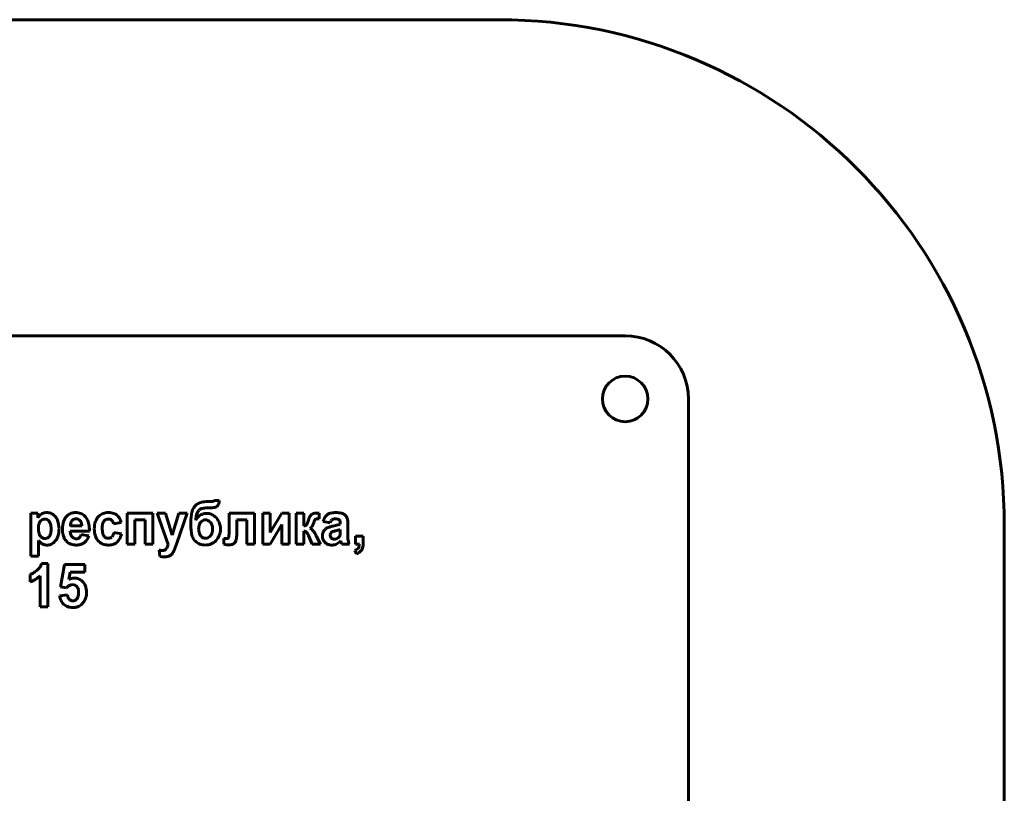
# Model space of a CAD drawing. Units: millimetres. Extents: x -7465 to 1226, y -4691 to 1264.
# Drawn here: x 743 to 821, y 1145 to 1206 of the extents above; entities that cross this region are included whole.
import ezdxf

# ---------------------------------------------------------------- set-up
doc = ezdxf.new("R2010")
doc.units = ezdxf.units.MM
doc.linetypes.add('K5LT_BASIC', pattern=[0])

msp = doc.modelspace()

# ---------------------------------------------------------------- linework, layer by layer
at = {"color": 150, "linetype": 'K5LT_BASIC', "lineweight": 60, "true_color": 0x0080ff}
for p, q in [((781.114, 1206.395), (-513.886, 1206.395)), ((791.114, 1181.395), (646.114, 1181.395)), ((796.114, 1091.395), (796.114, 1176.395)), ((758.417, 1168.275), (758.109, 1168.275)), ((758.588, 1168.364), (758.557, 1168.321)), ((758.999, 1168.364), (758.588, 1168.364)), ((758.809, 1167.884), (758.835, 1167.906)), ((744.083, 1167.362), (744.083, 1163.959)), ((744.646, 1167.362), (744.083, 1167.362)), ((744.646, 1167.002), (744.646, 1167.362)), ((747.629, 1167.407), (747.552, 1167.404)), ((753.733, 1167.362), (751.697, 1167.362)), ((751.697, 1167.362), (751.697, 1164.898)), ((753.733, 1164.898), (753.733, 1167.362)), ((754.731, 1167.362), (754.088, 1167.362)), ((754.088, 1167.362), (754.959, 1164.889)), ((755.28, 1165.611), (754.731, 1167.362)), ((755.803, 1167.362), (755.28, 1165.611)), ((755.638, 1164.991), (756.446, 1167.362)), ((756.446, 1167.362), (755.803, 1167.362)), ((758.043, 1167.779), (758.121, 1167.779)), ((758.121, 1167.779), (758.18, 1167.777)), ((758.18, 1167.777), (758.239, 1167.777)), ((761.791, 1167.362), (759.773, 1167.362)), ((759.773, 1167.362), (759.773, 1165.926)), ((761.791, 1164.898), (761.791, 1167.362)), ((762.44, 1167.362), (762.44, 1164.898)), ((763.02, 1167.362), (762.44, 1167.362)), ((763.02, 1165.819), (763.02, 1167.362)), ((763.949, 1167.362), (763.02, 1165.819)), ((764.538, 1167.362), (763.949, 1167.362)), ((764.538, 1164.898), (764.538, 1167.362)), ((765.081, 1167.362), (765.081, 1164.898)), ((765.688, 1167.362), (765.081, 1167.362)), ((765.688, 1166.352), (765.688, 1167.362)), ((766.905, 1166.919), (766.903, 1167.351)), ((747.217, 1166.343), (748.118, 1166.343)), ((747.38, 1166.796), (747.344, 1166.758)), ((750.635, 1166.511), (751.233, 1166.627)), ((752.304, 1164.898), (752.304, 1166.839)), ((752.304, 1166.839), (753.126, 1166.839)), ((753.126, 1166.839), (753.126, 1164.898)), ((760.38, 1165.728), (760.38, 1166.839)), ((760.38, 1166.839), (761.184, 1166.839)), ((761.184, 1166.839), (761.184, 1164.898)), ((763.02, 1164.898), (763.958, 1166.456)), ((763.958, 1166.456), (763.958, 1164.898)), ((765.902, 1166.452), (765.894, 1166.442)), ((767.225, 1166.706), (767.77, 1166.6)), ((768.448, 1166.859), (768.503, 1166.815)), ((768.574, 1166.559), (768.574, 1166.494)), ((769.163, 1165.704), (769.172, 1166.462)), ((821.114, 910.09), (821.114, 1166.395)), ((747.207, 1165.944), (748.716, 1165.944)), ((748.671, 1165.563), (748.064, 1165.669)), ((751.26, 1165.731), (750.662, 1165.838)), ((765.688, 1164.898), (765.688, 1165.935)), ((766.049, 1165.601), (766.349, 1164.898)), ((766.155, 1166.154), (766.211, 1166.183)), ((766.651, 1165.6), (766.639, 1165.624)), ((766.663, 1165.575), (766.651, 1165.6)), ((767.001, 1164.898), (766.663, 1165.575)), ((767.773, 1165.673), (767.77, 1165.63)), ((768.293, 1165.989), (768.211, 1165.969)), ((768.574, 1165.94), (768.574, 1166.068)), ((769.787, 1165.545), (769.787, 1164.898)), ((770.395, 1165.545), (769.787, 1165.545)), ((770.395, 1165.082), (770.395, 1165.545)), ((744.69, 1163.959), (744.69, 1165.194)), ((745.358, 1164.836), (745.428, 1164.839)), ((751.697, 1164.898), (752.304, 1164.898)), ((753.126, 1164.898), (753.733, 1164.898)), ((755.49, 1164.556), (755.638, 1164.991)), ((759.344, 1165.362), (759.344, 1164.894)), ((759.347, 1165.362), (759.344, 1165.362)), ((759.355, 1165.361), (759.347, 1165.362)), ((759.372, 1165.361), (759.355, 1165.361)), ((759.403, 1165.359), (759.372, 1165.361)), ((759.435, 1165.358), (759.403, 1165.359)), ((759.446, 1165.357), (759.435, 1165.358)), ((759.738, 1165.422), (759.713, 1165.387)), ((760.151, 1164.95), (760.236, 1165.046)), ((761.184, 1164.898), (761.791, 1164.898)), ((762.44, 1164.898), (763.02, 1164.898)), ((763.958, 1164.898), (764.538, 1164.898)), ((765.081, 1164.898), (765.688, 1164.898)), ((766.349, 1164.898), (767.001, 1164.898)), ((767.912, 1164.836), (767.961, 1164.837)), ((768.408, 1165.412), (768.498, 1165.509)), ((768.611, 1165.164), (768.612, 1165.163)), ((768.612, 1165.163), (768.615, 1165.152)), ((768.615, 1165.152), (768.625, 1165.118)), ((768.625, 1165.118), (768.633, 1165.088)), ((768.664, 1164.978), (768.69, 1164.898)), ((768.69, 1164.898), (769.297, 1164.898)), ((769.787, 1164.898), (770.082, 1164.898)), ((754.249, 1164.441), (754.293, 1163.936)), ((754.845, 1164.603), (754.772, 1164.505)), ((769.734, 1164.411), (769.854, 1164.145)), ((744.083, 1163.959), (744.69, 1163.959)), ((745.432, 1163.365), (744.939, 1163.365)), ((745.432, 1159.952), (745.432, 1163.365)), ((746.744, 1163.303), (746.432, 1161.536)), ((748.352, 1163.303), (746.744, 1163.303)), ((748.352, 1162.691), (748.352, 1163.303)), ((744.039, 1162.505), (744.039, 1161.92)), ((747.102, 1162.116), (747.203, 1162.691)), ((747.203, 1162.691), (748.352, 1162.691)), ((744.825, 1162.409), (744.825, 1159.952)), ((746.976, 1160.892), (746.369, 1160.824)), ((746.432, 1161.536), (746.92, 1161.459)), ((746.92, 1161.459), (747.008, 1161.55)), ((744.825, 1159.952), (745.432, 1159.952))]:
    msp.add_line(p, q, dxfattribs=at)
msp.add_circle((791.114, 1176.395), 1.8, dxfattribs=at)
for centre, radius, start, end in [((781.114, 1166.395), 40, 0, 90), ((791.114, 1176.395), 5, 0, 90), ((757.92, 1167.202), 1.112, 142.53059, 166.74067), ((757.679, 1167.387), 0.809, 120.55248, 142.53059), ((757.909, 1166.998), 1.261, 102.98869, 120.55248), ((758.015, 1166.537), 1.733, 95.79951, 102.98869), ((758.109, 1165.613), 2.662, 90, 95.79951), ((758.417, 1168.554), 0.279, 270, 288.09923), ((758.459, 1168.424), 0.142, 288.09923, 313.52694), ((758.566, 1168.229), 0.422, 280.70166, 305.18641), ((758.58, 1168.183), 0.377, 312.66219, 340.34461), ((757.857, 1168.441), 1.145, 340.34461, 356.1332), ((745.371, 1166.57), 0.844, 127.62246, 149.22619), ((745.347, 1166.6), 0.805, 105.5046, 127.62246), ((745.346, 1166.604), 0.801, 97.51285, 105.5046), ((745.36, 1166.5), 0.907, 90, 97.51285), ((745.36, 1166.576), 0.83, 68.11126, 90), ((745.344, 1166.535), 0.874, 46.78791, 68.11126), ((745.241, 1166.426), 1.024, 19.80803, 46.78791), ((747.629, 1166.427), 0.982, 115.5787, 136.96634), ((747.617, 1166.453), 0.953, 93.87161, 115.5787), ((747.629, 1166.233), 1.174, 69.34271, 90), ((747.724, 1166.485), 0.904, 45.76707, 69.34271), ((747.665, 1166.424), 0.989, 35.42084, 45.76707), ((750.116, 1166.447), 0.942, 114.67174, 136.76849), ((750.192, 1166.282), 1.124, 94.45483, 114.67174), ((750.211, 1166.036), 1.371, 92.1781, 94.45483), ((750.216, 1165.909), 1.497, 90, 92.1781), ((750.216, 1166.031), 1.376, 71.61565, 90), ((750.406, 1166.604), 0.772, 46.99528, 71.61565), ((750.34, 1166.532), 0.87, 29.02568, 46.99528), ((760.408, 1166.616), 3.669, 166.74067, 180), ((759.446, 1166.782), 2.296, 168.16101, 179.43722), ((758.146, 1166.311), 1.112, 133.66625, 153.61535), ((757.838, 1167.119), 0.653, 146.9315, 168.16101), ((757.898, 1167.081), 0.724, 137.8537, 146.9315), ((757.778, 1167.189), 0.563, 127.55278, 137.8537), ((757.927, 1166.541), 0.794, 110.01119, 133.66625), ((757.761, 1167.211), 0.535, 103.30041, 127.55278), ((758.043, 1166.018), 1.76, 90, 103.30041), ((757.961, 1166.448), 0.892, 99.31412, 110.01119), ((758.006, 1166.168), 1.176, 90, 99.31412), ((758.006, 1166.394), 0.95, 68.14279, 90), ((758.239, 1169.96), 2.183, 270, 280.70166), ((757.992, 1166.358), 0.99, 46.72972, 68.14279), ((766.838, 1166.73), 0.76, 141.42105, 151.18874), ((766.491, 1167.006), 0.317, 126.26062, 141.42105), ((766.574, 1166.894), 0.456, 105.62727, 126.28837), ((766.664, 1166.57), 0.793, 90, 105.62727), ((766.664, 1165.956), 1.406, 87.20402, 90), ((766.313, 1158.75), 8.621, 86.07485, 87.20402), ((767.947, 1166.696), 0.674, 122.22092, 147.06328), ((767.988, 1166.632), 0.75, 102.66801, 122.22092), ((768.213, 1165.631), 1.776, 90, 102.66801), ((768.213, 1165.25), 2.156, 78.72973, 90), ((768.495, 1166.667), 0.712, 59.05282, 78.72973), ((768.458, 1166.606), 0.783, 52.38001, 59.05282), ((768.564, 1166.743), 0.609, 44.81366, 52.38001), ((768.688, 1166.866), 0.435, 13.8686, 44.81366), ((745.923, 1166.162), 1.242, 161.72712, 180), ((745.246, 1166.385), 0.529, 133.56168, 161.72712), ((745.191, 1166.443), 0.449, 111.73339, 133.56168), ((745.192, 1166.44), 0.453, 90, 111.73339), ((745.192, 1166.487), 0.405, 63.25646, 90), ((745.154, 1166.41), 0.492, 39.0106, 63.25646), ((745.104, 1166.37), 0.556, 14.71658, 39.0106), ((744.19, 1166.13), 1.501, 0, 14.71658), ((744.432, 1166.135), 1.883, 0, 19.80803), ((748.496, 1166.103), 1.914, 161.64814, 180), ((747.69, 1166.37), 1.066, 136.96634, 161.64814), ((748.162, 1166.351), 0.944, 172.59725, 180.48818), ((747.865, 1166.39), 0.645, 163.04336, 172.59725), ((747.776, 1166.417), 0.552, 151.93938, 163.04336), ((747.701, 1166.456), 0.467, 139.86863, 151.93938), ((747.66, 1166.504), 0.404, 111.51733, 133.76168), ((747.67, 1166.478), 0.432, 90, 111.51733), ((747.67, 1166.508), 0.402, 66.25688, 90), ((747.658, 1166.481), 0.432, 43.3504, 66.25688), ((747.648, 1166.471), 0.446, 18.55083, 43.3504), ((747.202, 1166.322), 0.916, 1.32294, 18.55083), ((747.619, 1166.391), 1.046, 25.36227, 35.42084), ((747.345, 1166.262), 1.349, 9.63493, 25.36227), ((745.777, 1165.995), 2.939, 358.99898, 9.63493), ((750.998, 1166.119), 1.89, 161.70598, 180), ((750.176, 1166.391), 1.024, 136.76849, 161.70598), ((751.508, 1166.165), 1.775, 170.10621, 180), ((750.398, 1166.358), 0.649, 153.70175, 170.10621), ((750.224, 1166.445), 0.454, 143.90693, 153.70175), ((750.227, 1166.443), 0.457, 134.15032, 143.90693), ((750.194, 1166.476), 0.411, 111.02018, 134.15032), ((750.225, 1166.397), 0.496, 90, 111.02018), ((750.225, 1166.401), 0.492, 72.73338, 90), ((750.269, 1166.544), 0.342, 51.99928, 72.73338), ((750.269, 1166.543), 0.343, 27.2388, 51.99928), ((750.018, 1166.414), 0.625, 8.95729, 27.2388), ((749.81, 1166.238), 1.475, 15.2524, 29.02568), ((762.974, 1166.616), 6.235, 180, 187.49926), ((758.397, 1166.105), 1.033, 159.61901, 180), ((758.004, 1166.251), 0.613, 133.07368, 159.61901), ((757.926, 1166.335), 0.498, 111.95933, 133.07368), ((757.912, 1166.369), 0.461, 90, 111.95933), ((757.912, 1166.363), 0.467, 65.95031, 90), ((757.892, 1166.319), 0.515, 43.06411, 65.95031), ((757.801, 1166.234), 0.641, 18.87345, 43.06411), ((757.417, 1166.103), 1.046, 0, 18.87345), ((757.773, 1166.125), 1.309, 23.02755, 46.72972), ((757.702, 1166.095), 1.386, 0, 23.02755), ((765.631, 1166.819), 0.47, 276.9417, 293.72299), ((765.737, 1166.578), 0.208, 293.72299, 319.09749), ((765.576, 1166.7), 0.409, 322.71808, 336.87728), ((763.055, 1167.776), 3.15, 336.87728, 341.96753), ((768.338, 1166.064), 2.403, 157.65685, 162.15004), ((767.188, 1166.537), 1.16, 151.18874, 157.65685), ((765.408, 1166.896), 1.099, 327.56285, 342.73517), ((768.656, 1165.892), 2.301, 159.61473, 162.87143), ((767.372, 1166.37), 0.931, 154.49254, 159.61473), ((767.003, 1166.545), 0.523, 145.48836, 154.49254), ((766.679, 1166.769), 0.129, 127.27212, 145.48836), ((766.699, 1166.735), 0.168, 99.00252, 125.96388), ((766.905, 1165.437), 1.482, 90, 99.00252), ((768.4, 1166.403), 1.213, 147.06328, 165.51449), ((768.631, 1163.239), 3.161, 101.70537, 107.01731), ((768.521, 1166.358), 0.789, 150.39969, 162.15932), ((768.115, 1166.589), 0.322, 131.93611, 150.39969), ((768.079, 1166.629), 0.269, 107.10404, 131.93611), ((766.704, 1172.662), 6.457, 281.48396, 285.28697), ((768.165, 1166.349), 0.562, 90, 107.10404), ((768.165, 1165.88), 1.031, 79.63796, 90), ((768.294, 1166.582), 0.316, 60.87985, 79.63796), ((768.115, 1167.501), 1.107, 285.28697, 294.47999), ((768.324, 1166.661), 0.235, 15.588, 40.86223), ((767.961, 1166.559), 0.613, 0, 15.588), ((767.05, 1166.462), 2.123, 0, 13.8686), ((746.306, 1166.162), 1.624, 180, 194.48938), ((745.299, 1165.902), 0.585, 194.48938, 218.75154), ((745.158, 1165.828), 0.492, 322.84048, 332.58654), ((744.994, 1165.913), 0.677, 332.58654, 349.75657), ((743.798, 1166.13), 1.893, 349.75657, 0), ((744.291, 1166.135), 2.025, 342.33967, 0), ((748.712, 1166.103), 2.131, 180, 186.84286), ((748.147, 1166.035), 1.562, 186.84286, 194.83716), ((747.964, 1165.986), 1.372, 194.83716, 203.91059), ((748.158, 1165.965), 0.952, 181.24224, 199.12023), ((747.737, 1165.819), 0.507, 199.12023, 223.71817), ((747.328, 1165.87), 0.762, 332.34332, 344.7642), ((747.48, 1165.95), 1.253, 322.16307, 341.989), ((750.944, 1166.119), 1.836, 180, 199.51887), ((751.729, 1166.165), 1.996, 180, 191.88179), ((750.296, 1165.863), 0.531, 191.88179, 215.03028), ((750.223, 1165.812), 0.442, 215.03028, 242.76806), ((750.254, 1165.735), 0.365, 314.08706, 337.1099), ((749.557, 1166.029), 1.121, 337.1099, 350.18622), ((749.784, 1166.039), 1.508, 329.6779, 348.21837), ((758.012, 1165.963), 1.23, 187.49926, 204.43577), ((758.46, 1166.105), 1.095, 180, 198.21822), ((758.005, 1165.955), 0.616, 198.21822, 222.58637), ((757.814, 1165.963), 0.624, 313.72849, 339.77644), ((757.435, 1166.103), 1.028, 339.77644, 0), ((757.813, 1166.05), 1.267, 316.2225, 338.62281), ((757.699, 1166.095), 1.389, 338.62281, 0), ((753.508, 1165.926), 6.264, 356.08401, 0), ((758.149, 1165.728), 2.232, 348.07546, 0), ((765.688, 1165.452), 0.483, 79.27789, 90), ((765.73, 1165.675), 0.257, 64.54255, 79.27789), ((765.759, 1165.734), 0.19, 34.29209, 64.54255), ((764.713, 1165.021), 1.456, 23.45991, 34.29209), ((766.014, 1165.68), 0.495, 51.87272, 73.47827), ((765.996, 1166.522), 0.402, 302.34798, 327.56285), ((765.782, 1165.384), 0.871, 35.62526, 51.87272), ((765.503, 1165.184), 1.215, 29.16913, 35.62526), ((764.929, 1164.864), 1.872, 23.9691, 29.16913), ((767.972, 1165.562), 0.81, 159.29593, 180), ((767.972, 1165.562), 0.81, 180, 201.85609), ((767.803, 1165.626), 0.629, 135.75951, 159.29593), ((767.778, 1165.651), 0.593, 125.23491, 135.75951), ((767.849, 1165.549), 0.717, 115.66613, 125.23491), ((768.056, 1165.12), 1.194, 107.01731, 115.66613), ((768.11, 1165.63), 0.34, 180, 201.67643), ((768.025, 1165.636), 0.255, 148.28706, 171.73202), ((768.083, 1165.601), 0.323, 127.4847, 148.28706), ((768.073, 1165.599), 0.318, 109.12799, 125.83382), ((768.745, 1163.66), 2.371, 103.02729, 109.12799), ((767.075, 1171.007), 5.164, 283.64068, 285.76596), ((768.09, 1167.41), 1.426, 285.76596, 289.81083), ((768.176, 1165.723), 0.387, 326.35117, 335.75564), ((768.161, 1165.73), 0.403, 335.75564, 344.97211), ((768.235, 1165.714), 0.328, 344.23411, 351.70401), ((767.461, 1165.827), 1.11, 351.70401, 355.7606), ((766.785, 1165.877), 1.788, 355.7606, 358.28441), ((764.704, 1165.94), 3.87, 358.28441, 0), ((774.617, 1165.704), 5.453, 180, 183.3905), ((746.129, 1166.44), 1.903, 220.8988, 225.33371), ((745.642, 1165.948), 1.211, 225.33371, 230.89355), ((745.258, 1165.869), 0.532, 218.75154, 242.72429), ((745.37, 1165.613), 0.779, 230.89355, 250.22089), ((745.203, 1165.763), 0.412, 242.72429, 270), ((745.358, 1165.58), 0.744, 250.22089, 270), ((745.203, 1165.768), 0.417, 270, 291.82091), ((745.201, 1165.774), 0.424, 291.82091, 313.46094), ((745.367, 1165.619), 0.783, 274.52874, 297.27915), ((745.127, 1165.852), 0.532, 313.46094, 322.84048), ((745.286, 1165.776), 0.959, 297.27915, 317.80096), ((745.214, 1165.841), 1.057, 317.80096, 342.33967), ((747.773, 1165.902), 1.164, 203.91059, 213.76449), ((747.643, 1165.823), 1.011, 214.17432, 219.81391), ((747.569, 1165.762), 0.916, 219.81391, 225.74071), ((747.528, 1165.72), 0.857, 225.74071, 250.26338), ((747.683, 1166.152), 1.316, 250.26338, 270), ((747.692, 1165.775), 0.443, 223.71817, 246.76219), ((747.689, 1165.768), 0.436, 246.76219, 270), ((747.683, 1166.142), 1.306, 270, 282.74312), ((747.689, 1165.732), 0.4, 270, 290.6451), ((747.72, 1165.649), 0.311, 290.6451, 314.06778), ((747.69, 1165.68), 0.354, 314.06778, 332.34332), ((747.772, 1165.749), 0.903, 282.74312, 298.08853), ((747.795, 1165.705), 0.854, 298.08853, 322.16307), ((750.175, 1165.846), 1.02, 199.51887, 225.80648), ((750.107, 1165.777), 0.923, 225.80648, 249.35091), ((750.203, 1166.032), 1.196, 249.35091, 270), ((750.23, 1165.827), 0.459, 242.76806, 270), ((750.203, 1166.239), 1.403, 270, 285.30078), ((750.23, 1165.814), 0.446, 270, 290.68614), ((750.264, 1165.724), 0.35, 290.68614, 314.08706), ((750.347, 1165.714), 0.858, 285.30078, 304.89701), ((750.352, 1165.707), 0.85, 304.89701, 329.6779), ((753.696, 1165.209), 1.303, 338.27001, 345.78944), ((757.872, 1165.899), 1.076, 204.43577, 214.93669), ((757.804, 1165.852), 0.993, 214.93669, 225.86711), ((757.828, 1165.876), 1.027, 225.86711, 248.88853), ((757.897, 1166.055), 1.218, 248.88853, 270), ((757.931, 1165.887), 0.516, 222.58637, 245.52536), ((757.905, 1165.831), 0.454, 245.52536, 270), ((757.897, 1166.081), 1.245, 270, 292.10818), ((757.905, 1165.879), 0.502, 270, 291.6259), ((757.913, 1165.859), 0.481, 291.6259, 313.72849), ((757.97, 1165.899), 1.049, 292.10818, 316.2225), ((759.988, 1168.692), 3.852, 260.38208, 263.9877), ((759.717, 1169.09), 3.742, 265.84443, 267.30697), ((759.593, 1166.454), 1.104, 267.30697, 270), ((759.729, 1166.24), 1.386, 263.9877, 270), ((759.593, 1165.608), 0.257, 270, 287.12555), ((759.635, 1165.472), 0.115, 287.12555, 312.82017), ((759.729, 1166.185), 1.331, 270, 282.81479), ((759.546, 1165.512), 0.213, 334.70583, 356.08401), ((759.958, 1165.178), 0.298, 282.81479, 310.08012), ((759.743, 1165.391), 0.602, 325.00142, 348.07546), ((767.843, 1165.51), 0.67, 201.85609, 225.91009), ((767.807, 1165.473), 0.618, 225.91009, 250.22789), ((767.912, 1165.767), 0.931, 250.22789, 270), ((768.111, 1165.63), 0.341, 201.67643, 223.30824), ((768.085, 1165.606), 0.306, 223.30824, 247.39234), ((767.918, 1165.671), 0.834, 273.00623, 296.68576), ((768.101, 1165.643), 0.346, 247.39234, 270), ((768.101, 1165.731), 0.434, 270, 290.47058), ((768.049, 1165.87), 0.583, 290.47058, 308.10781), ((767.785, 1165.935), 1.13, 296.68576, 316.99413), ((773.643, 1166.441), 5.19, 195.10271, 195.82406), ((771.537, 1165.844), 3.001, 195.82406, 196.7727), ((770.439, 1165.457), 1.268, 183.3905, 190.42492), ((770.379, 1165.446), 1.207, 190.42492, 197.80178), ((770.968, 1165.635), 1.826, 197.80178, 203.79848), ((769.259, 1164.916), 0.824, 347.02, 358.73812), ((768.094, 1165.082), 2.3, 350.53664, 0), ((754.57, 1165.913), 1.507, 257.68322, 263.09514), ((754.5, 1165.337), 0.926, 263.09514, 270), ((754.5, 1164.904), 0.493, 270, 289.22955), ((754.564, 1164.719), 0.298, 289.22955, 314.03929), ((754.112, 1165.043), 0.855, 328.98401, 338.27001), ((754.776, 1164.582), 0.668, 284.40623, 304.04947), ((754.839, 1164.489), 0.555, 304.04947, 327.19194), ((753.711, 1165.216), 1.898, 327.19194, 339.64443), ((769.501, 1165.08), 0.709, 289.15908, 306.22044), ((769.513, 1165.05), 0.967, 290.66326, 309.72279), ((769.715, 1164.789), 0.347, 306.22044, 330.69326), ((769.646, 1164.827), 0.426, 330.69326, 347.02), ((769.694, 1164.832), 0.684, 309.72279, 332.43757), ((769.739, 1164.808), 0.633, 332.43757, 350.53664), ((743.9, 1163.712), 1.095, 324.83156, 341.51175), ((754.631, 1165.385), 1.488, 256.88221, 263.47781), ((754.635, 1165.419), 1.522, 263.47781, 270), ((754.635, 1165.132), 1.236, 270, 284.40623), ((743.65, 1163.614), 1.175, 289.31137, 301.45903), ((742.981, 1164.709), 2.458, 301.45903, 309.85044), ((743.687, 1163.862), 1.356, 309.85044, 324.83156), ((743.33, 1163.946), 2.146, 289.27958, 301.86916), ((743.378, 1163.869), 2.055, 301.86916, 314.73524), ((747.446, 1161.06), 0.657, 112.1749, 131.84115), ((747.554, 1161.234), 0.991, 104.09967, 117.16383), ((747.394, 1161.189), 0.518, 90, 112.1749), ((747.52, 1161.37), 0.852, 90, 104.09967), ((747.394, 1161.242), 0.466, 66.111, 90), ((747.52, 1161.31), 0.911, 68.26805, 90), ((747.409, 1161.276), 0.428, 41.18949, 66.111), ((747.519, 1161.306), 0.916, 46.59405, 68.26805), ((747.445, 1161.228), 1.024, 21.43042, 46.59405), ((747.675, 1160.973), 0.703, 186.63427, 206.16499), ((747.386, 1161.256), 0.459, 16.15782, 41.18949), ((746.714, 1161.08), 1.155, 341.75391, 0), ((746.779, 1161.08), 1.09, 0, 16.15782), ((747.09, 1161.088), 1.405, 0, 21.43042), ((747.216, 1161.061), 1.276, 343.17324, 351.88374), ((747.025, 1161.088), 1.47, 351.88374, 0), ((747.638, 1160.984), 1.279, 187.18087, 205.13252), ((747.341, 1160.845), 0.951, 205.13252, 225.98339), ((747.301, 1160.804), 0.893, 225.98339, 249.69851), ((747.471, 1160.873), 0.476, 206.16499, 229.95157), ((747.432, 1160.826), 0.415, 229.95157, 249.5284), ((747.42, 1160.793), 0.38, 249.5284, 270), ((747.42, 1160.789), 0.376, 270, 291.94766), ((747.41, 1160.813), 0.402, 291.94766, 313.15679), ((747.359, 1160.867), 0.476, 313.15679, 341.75391), ((747.368, 1160.957), 1.091, 304.36776, 325.56163), ((747.2, 1161.075), 1.297, 325.47808, 334.2304), ((747.249, 1161.051), 1.242, 334.2304, 343.17324), ((747.412, 1161.105), 1.215, 249.69851, 270), ((747.412, 1161.159), 1.269, 270, 275.45441), ((747.431, 1160.968), 1.077, 275.45441, 281.376), ((747.46, 1160.823), 0.929, 281.376, 304.36776)]:
    msp.add_arc(centre, radius, start, end, dxfattribs=at)

doc.saveas('drawing.dxf')
